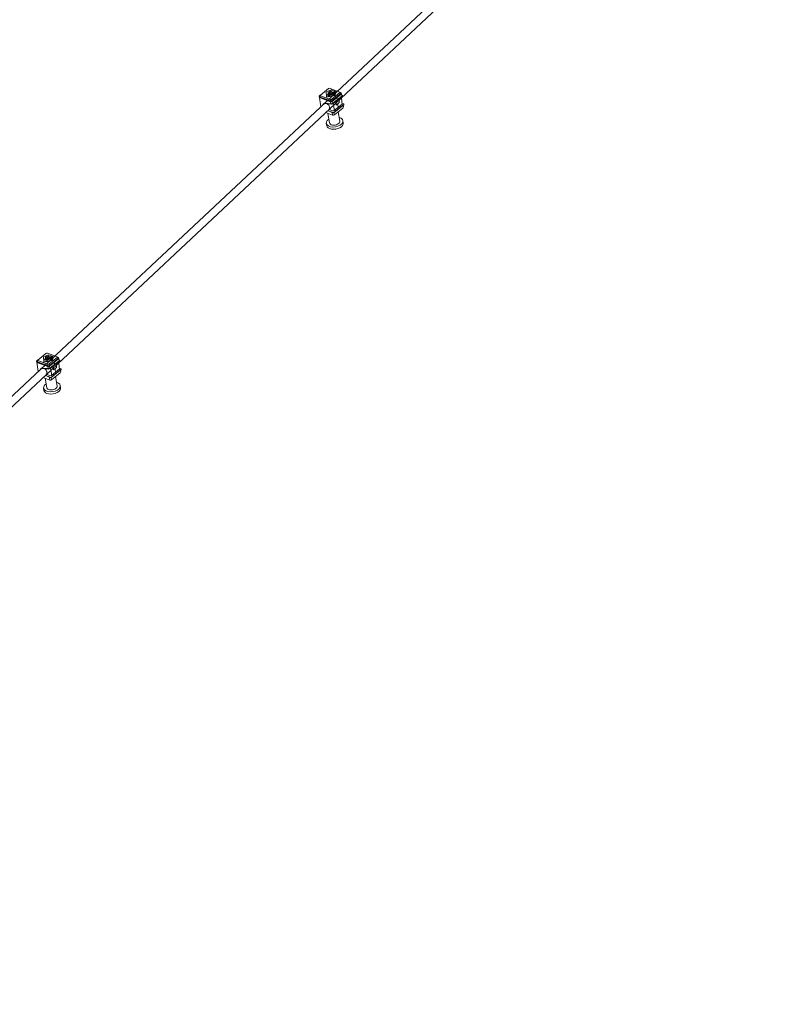
# Model space of a CAD drawing. Units: millimetres. Extents: x -160 to 7084, y -1321 to -120.
# Drawn here: x 464 to 471, y -1112 to -1103 of the extents above; entities that cross this region are included whole.
import ezdxf

# ---------------------------------------------------------------- set-up
doc = ezdxf.new("R2010")
doc.units = ezdxf.units.MM
doc.layers.add('БЗ', color=7, linetype='Continuous', lineweight=5)

msp = doc.modelspace()

# ---------------------------------------------------------------- linework, layer by layer
at = {"layer": 'БЗ'}
for p, q in [((474.7779, -1096.872), (458.1933, -1112.4128)), ((474.8267, -1096.9218), (458.2436, -1112.4611)), ((466.9462, -1104.1005), (466.9371, -1104.1098)), ((466.9466, -1104.1002), (467.0205, -1104.0402)), ((467.0361, -1104.0377), (467.1251, -1104.0716)), ((467.1258, -1104.0761), (467.0519, -1104.1362)), ((467.1374, -1104.0821), (467.054, -1104.1498)), ((467.1387, -1104.0904), (467.0554, -1104.1581)), ((467.1329, -1104.089), (467.1035, -1104.1129)), ((467.1255, -1104.0719), (467.1369, -1104.0777)), ((467.1258, -1104.0761), (467.1356, -1104.0835)), ((467.1329, -1104.089), (467.1324, -1104.0861)), ((467.138, -1104.0859), (467.1344, -1104.0845)), ((467.1397, -1104.0879), (467.1429, -1104.1078)), ((467.1486, -1104.1011), (467.1413, -1104.0983)), ((466.9378, -1104.1203), (466.9515, -1104.2058)), ((466.9381, -1104.114), (466.9473, -1104.1047)), ((467.0384, -1104.1523), (466.9381, -1104.114)), ((466.9387, -1104.1178), (466.9415, -1104.1153)), ((467.0398, -1104.1606), (466.9394, -1104.1223)), ((466.9455, -1104.1195), (466.9451, -1104.1166)), ((467.0389, -1104.1552), (466.9455, -1104.1195)), ((467.0363, -1104.1387), (466.9473, -1104.1047)), ((466.9889, -1104.1756), (467.0487, -1104.1814)), ((466.9893, -1104.1773), (467.0493, -1104.1831)), ((466.9911, -1104.1738), (467.0475, -1104.1793)), ((467.0388, -1104.1395), (467.0363, -1104.1515)), ((467.0398, -1104.1606), (467.0427, -1104.1789)), ((467.0493, -1104.1379), (467.057, -1104.1474)), ((467.0818, -1104.1305), (467.0545, -1104.1527)), ((467.0554, -1104.1581), (467.0583, -1104.1764)), ((467.059, -1104.1759), (467.1009, -1104.1418)), ((467.0602, -1104.178), (467.1493, -1104.1056)), ((467.0608, -1104.1797), (467.1497, -1104.1074)), ((467.0725, -1104.2419), (467.1458, -1104.1824)), ((467.0739, -1104.2574), (467.1622, -1104.1857)), ((467.0745, -1104.2591), (467.1626, -1104.1875)), ((467.0818, -1104.1305), (467.0814, -1104.1276)), ((467.0925, -1104.1914), (467.1204, -1104.1687)), ((467.097, -1104.1243), (467.1009, -1104.1418)), ((467.1035, -1104.1428), (467.097, -1104.1243)), ((467.1045, -1104.142), (467.098, -1104.1235)), ((467.1009, -1104.1418), (467.1035, -1104.1428)), ((467.1035, -1104.1129), (467.103, -1104.11)), ((467.1036, -1104.1396), (467.1429, -1104.1078)), ((467.1614, -1104.1812), (467.1456, -1104.1752)), ((467.1503, -1104.1031), (467.1507, -1104.1049)), ((467.1631, -1104.1833), (467.1635, -1104.1851)), ((467.0595, -1104.284), (466.9959, -1104.2597)), ((467.0299, -1104.3548), (467.0159, -1104.2673)), ((467.016, -1104.2409), (467.0576, -1104.2611)), ((467.0169, -1104.24), (467.0571, -1104.2594)), ((467.0273, -1104.2302), (467.0557, -1104.2439)), ((467.0557, -1104.2602), (467.0595, -1104.284)), ((467.0719, -1104.2611), (467.0751, -1104.2815)), ((467.1526, -1104.2185), (467.0751, -1104.2815)), ((467.1254, -1104.3395), (467.1114, -1104.252)), ((467.1564, -1104.1925), (467.1582, -1104.2038)), ((467.0012, -1104.3594), (467.0046, -1104.3802)), ((467.1574, -1104.3557), (467.154, -1104.3349)), ((464.3471, -1106.5361), (464.3379, -1106.5454)), ((464.3389, -1106.5496), (464.3481, -1106.5403)), ((464.3474, -1106.5358), (464.4213, -1106.4757)), ((464.4371, -1106.5743), (464.3481, -1106.5403)), ((464.4369, -1106.4732), (464.5259, -1106.5072)), ((464.5266, -1106.5117), (464.4527, -1106.5718)), ((464.5382, -1106.5177), (464.4549, -1106.5854)), ((464.5395, -1106.526), (464.4562, -1106.5937)), ((464.4611, -1106.6136), (464.5501, -1106.5412)), ((464.4616, -1106.6153), (464.5506, -1106.543)), ((464.5337, -1106.5246), (464.5043, -1106.5485)), ((464.5045, -1106.5752), (464.5437, -1106.5433)), ((464.5263, -1106.5074), (464.5377, -1106.5133)), ((464.5266, -1106.5117), (464.5365, -1106.5191)), ((464.5337, -1106.5246), (464.5333, -1106.5217)), ((464.5388, -1106.5215), (464.5352, -1106.5201)), ((464.5405, -1106.5235), (464.5437, -1106.5433)), ((464.5494, -1106.5367), (464.5422, -1106.5339)), ((464.5511, -1106.5387), (464.5515, -1106.5405)), ((464.3386, -1106.5558), (464.3523, -1106.6414)), ((464.4393, -1106.5879), (464.3389, -1106.5496)), ((464.3395, -1106.5534), (464.3423, -1106.5509)), ((464.4406, -1106.5962), (464.3402, -1106.5579)), ((464.3464, -1106.5551), (464.3459, -1106.5522)), ((464.4397, -1106.5908), (464.3464, -1106.5551)), ((464.3897, -1106.6112), (464.4496, -1106.617)), ((464.3902, -1106.6129), (464.4501, -1106.6187)), ((464.3919, -1106.6094), (464.4484, -1106.6149)), ((464.4396, -1106.575), (464.4371, -1106.5871)), ((464.4406, -1106.5962), (464.4435, -1106.6144)), ((464.4501, -1106.5735), (464.4578, -1106.583)), ((464.4827, -1106.5661), (464.4553, -1106.5883)), ((464.4562, -1106.5937), (464.4591, -1106.612)), ((464.4598, -1106.6115), (464.5018, -1106.5774)), ((464.4733, -1106.6775), (464.5466, -1106.618)), ((464.4748, -1106.693), (464.563, -1106.6213)), ((464.4753, -1106.6947), (464.5634, -1106.6231)), ((464.4827, -1106.5661), (464.4822, -1106.5632)), ((464.4933, -1106.6269), (464.5212, -1106.6043)), ((464.4979, -1106.5598), (464.5018, -1106.5774)), ((464.5043, -1106.5784), (464.4979, -1106.5598)), ((464.5053, -1106.5776), (464.4988, -1106.5591)), ((464.5018, -1106.5774), (464.5043, -1106.5784)), ((464.5043, -1106.5485), (464.5038, -1106.5456)), ((464.5622, -1106.6168), (464.5464, -1106.6108)), ((464.5572, -1106.6281), (464.559, -1106.6394)), ((464.5639, -1106.6189), (464.5643, -1106.6207)), ((464.4603, -1106.7196), (464.3967, -1106.6953)), ((464.4307, -1106.7904), (464.4167, -1106.7029)), ((464.4168, -1106.6764), (464.4584, -1106.6967)), ((464.4177, -1106.6756), (464.458, -1106.695)), ((464.4281, -1106.6658), (464.4565, -1106.6795)), ((464.4565, -1106.6957), (464.4603, -1106.7196)), ((464.4727, -1106.6967), (464.4759, -1106.7171)), ((464.5534, -1106.6541), (464.4759, -1106.7171)), ((464.5262, -1106.7751), (464.5122, -1106.6876)), ((464.402, -1106.795), (464.4054, -1106.8158)), ((464.5582, -1106.7913), (464.5549, -1106.7705))]:
    msp.add_line(p, q, dxfattribs=at)
at = {"layer": 'БЗ', "color": 7, "linetype": 'Continuous'}
for p, q in [((466.9993, -1104.0698), (467.0462, -1104.0523)), ((467.0017, -1104.1158), (466.9993, -1104.0698)), ((467.0798, -1104.1003), (467.0017, -1104.1158)), ((467.0102, -1104.0987), (467.0123, -1104.0948)), ((467.0276, -1104.1053), (467.0102, -1104.0987)), ((467.0122, -1104.0994), (467.0129, -1104.0983)), ((467.0123, -1104.0948), (467.0259, -1104.096)), ((467.0123, -1104.0948), (467.0129, -1104.0983)), ((467.0129, -1104.0983), (467.0265, -1104.0995)), ((467.0138, -1104.0927), (467.0185, -1104.0858)), ((467.0257, -1104.0938), (467.0138, -1104.0927)), ((467.0165, -1104.093), (467.019, -1104.0892)), ((467.0179, -1104.0711), (467.0439, -1104.0617)), ((467.0185, -1104.0858), (467.0179, -1104.0711)), ((467.0179, -1104.0711), (467.0184, -1104.0745)), ((467.0184, -1104.0745), (467.0444, -1104.0651)), ((467.019, -1104.0892), (467.0184, -1104.0745)), ((467.0185, -1104.0858), (467.019, -1104.0892)), ((467.0366, -1104.0779), (467.0249, -1104.0842)), ((467.0249, -1104.0842), (467.0255, -1104.0876)), ((467.0249, -1104.0842), (467.0292, -1104.091)), ((467.0255, -1104.0876), (467.0281, -1104.0918)), ((467.0292, -1104.091), (467.0257, -1104.0938)), ((467.0259, -1104.096), (467.0265, -1104.0995)), ((467.0259, -1104.096), (467.0329, -1104.1027)), ((467.0265, -1104.0995), (467.0309, -1104.1037)), ((467.0286, -1104.0844), (467.0397, -1104.0788)), ((467.0445, -1104.0905), (467.0286, -1104.0844)), ((467.03, -1104.0717), (467.0293, -1104.0751)), ((467.0293, -1104.0751), (467.0299, -1104.0785)), ((467.0293, -1104.0751), (467.0366, -1104.0779)), ((467.0297, -1104.0953), (467.0332, -1104.0925)), ((467.0358, -1104.1012), (467.0297, -1104.0953)), ((467.0299, -1104.0785), (467.0332, -1104.0797)), ((467.0402, -1104.0757), (467.03, -1104.0717)), ((467.0319, -1104.0974), (467.0337, -1104.0959)), ((467.0327, -1104.086), (467.0402, -1104.0822)), ((467.0332, -1104.0925), (467.0461, -1104.0923)), ((467.0332, -1104.0925), (467.0337, -1104.0959)), ((467.0337, -1104.0959), (467.0467, -1104.0957)), ((467.0458, -1104.0963), (467.0358, -1104.1012)), ((467.0397, -1104.0788), (467.0402, -1104.0757)), ((467.0397, -1104.0788), (467.0402, -1104.0822)), ((467.0402, -1104.0757), (467.0408, -1104.0791)), ((467.0402, -1104.0822), (467.0408, -1104.0791)), ((467.0439, -1104.0617), (467.0526, -1104.0739)), ((467.0439, -1104.0617), (467.0444, -1104.0651)), ((467.0444, -1104.0651), (467.0531, -1104.0774)), ((467.0499, -1104.0827), (467.0445, -1104.0905)), ((467.0707, -1104.0913), (467.0458, -1104.0963)), ((467.0461, -1104.0923), (467.0526, -1104.0839)), ((467.0461, -1104.0923), (467.0467, -1104.0957)), ((467.0462, -1104.0523), (467.0777, -1104.0643)), ((467.0467, -1104.0957), (467.0531, -1104.0874)), ((467.0548, -1104.0812), (467.0499, -1104.0827)), ((467.0526, -1104.0739), (467.0531, -1104.0774)), ((467.0526, -1104.0739), (467.0771, -1104.0748)), ((467.0526, -1104.0839), (467.0598, -1104.0867)), ((467.0526, -1104.0839), (467.0531, -1104.0874)), ((467.0531, -1104.0774), (467.0758, -1104.0782)), ((467.0531, -1104.0874), (467.0603, -1104.0901)), ((467.065, -1104.0851), (467.0548, -1104.0812)), ((467.0762, -1104.0699), (467.0562, -1104.0712)), ((467.0562, -1104.0712), (467.0834, -1104.072)), ((467.0598, -1104.0867), (467.065, -1104.0851)), ((467.0598, -1104.0867), (467.0603, -1104.0901)), ((467.0603, -1104.0901), (467.0656, -1104.0886)), ((467.065, -1104.0851), (467.0656, -1104.0886)), ((467.0777, -1104.0643), (467.0702, -1104.0653)), ((467.0702, -1104.0653), (467.0762, -1104.0699)), ((467.0771, -1104.0748), (467.0707, -1104.0913)), ((467.0782, -1104.0677), (467.074, -1104.0683)), ((467.0762, -1104.0699), (467.0765, -1104.0718)), ((467.0777, -1104.0643), (467.0782, -1104.0677)), ((467.0792, -1104.0674), (467.0851, -1104.0671)), ((467.0792, -1104.0674), (467.0797, -1104.0709)), ((467.0834, -1104.072), (467.0792, -1104.0674)), ((467.0807, -1104.072), (467.0797, -1104.0709)), ((467.0916, -1104.0696), (467.0798, -1104.1003)), ((467.0798, -1104.1003), (467.0804, -1104.1038)), ((467.0921, -1104.073), (467.0804, -1104.1038)), ((467.0851, -1104.0671), (467.0916, -1104.0696)), ((467.0916, -1104.0696), (467.0921, -1104.073)), ((467.0017, -1104.1158), (467.0023, -1104.1192)), ((467.0804, -1104.1038), (467.0023, -1104.1192)), ((467.0329, -1104.1027), (467.0276, -1104.1053)), ((464.4001, -1106.5054), (464.4471, -1106.4879)), ((464.4026, -1106.5514), (464.4001, -1106.5054)), ((464.4806, -1106.5359), (464.4026, -1106.5514)), ((464.4812, -1106.5394), (464.4031, -1106.5548)), ((464.411, -1106.5342), (464.4132, -1106.5304)), ((464.4284, -1106.5409), (464.411, -1106.5342)), ((464.413, -1106.535), (464.4137, -1106.5339)), ((464.4132, -1106.5304), (464.4267, -1106.5316)), ((464.4132, -1106.5304), (464.4137, -1106.5339)), ((464.4137, -1106.5339), (464.4273, -1106.535)), ((464.4146, -1106.5283), (464.4193, -1106.5214)), ((464.4265, -1106.5294), (464.4146, -1106.5283)), ((464.4173, -1106.5285), (464.4199, -1106.5248)), ((464.4187, -1106.5067), (464.4447, -1106.4973)), ((464.4193, -1106.5214), (464.4187, -1106.5067)), ((464.4187, -1106.5067), (464.4192, -1106.5101)), ((464.4192, -1106.5101), (464.4452, -1106.5007)), ((464.4199, -1106.5248), (464.4192, -1106.5101)), ((464.4193, -1106.5214), (464.4199, -1106.5248)), ((464.4375, -1106.5134), (464.4257, -1106.5198)), ((464.4257, -1106.5198), (464.4263, -1106.5232)), ((464.4257, -1106.5198), (464.43, -1106.5266)), ((464.4263, -1106.5232), (464.429, -1106.5274)), ((464.43, -1106.5266), (464.4265, -1106.5294)), ((464.4267, -1106.5316), (464.4273, -1106.535)), ((464.4267, -1106.5316), (464.4337, -1106.5383)), ((464.4273, -1106.535), (464.4317, -1106.5393)), ((464.4337, -1106.5383), (464.4284, -1106.5409)), ((464.4294, -1106.52), (464.4405, -1106.5143)), ((464.4453, -1106.5261), (464.4294, -1106.52)), ((464.4308, -1106.5073), (464.4301, -1106.5106)), ((464.4301, -1106.5106), (464.4307, -1106.5141)), ((464.4301, -1106.5106), (464.4375, -1106.5134)), ((464.4305, -1106.5309), (464.434, -1106.5281)), ((464.4366, -1106.5368), (464.4305, -1106.5309)), ((464.4307, -1106.5141), (464.434, -1106.5153)), ((464.441, -1106.5112), (464.4308, -1106.5073)), ((464.4327, -1106.533), (464.4345, -1106.5315)), ((464.4336, -1106.5216), (464.441, -1106.5178)), ((464.434, -1106.5281), (464.447, -1106.5279)), ((464.434, -1106.5281), (464.4345, -1106.5315)), ((464.4345, -1106.5315), (464.4475, -1106.5313)), ((464.4466, -1106.5319), (464.4366, -1106.5368)), ((464.4405, -1106.5143), (464.441, -1106.5112)), ((464.4405, -1106.5143), (464.441, -1106.5178)), ((464.441, -1106.5112), (464.4416, -1106.5147)), ((464.441, -1106.5178), (464.4416, -1106.5147)), ((464.4447, -1106.4973), (464.4534, -1106.5095)), ((464.4447, -1106.4973), (464.4452, -1106.5007)), ((464.4452, -1106.5007), (464.4539, -1106.513)), ((464.4507, -1106.5183), (464.4453, -1106.5261)), ((464.4715, -1106.5269), (464.4466, -1106.5319)), ((464.447, -1106.5279), (464.4534, -1106.5195)), ((464.447, -1106.5279), (464.4475, -1106.5313)), ((464.4471, -1106.4879), (464.4785, -1106.4999)), ((464.4475, -1106.5313), (464.454, -1106.523)), ((464.4556, -1106.5168), (464.4507, -1106.5183)), ((464.4534, -1106.5095), (464.4539, -1106.513)), ((464.4534, -1106.5095), (464.478, -1106.5104)), ((464.4534, -1106.5195), (464.4606, -1106.5223)), ((464.4534, -1106.5195), (464.454, -1106.523)), ((464.4539, -1106.513), (464.4766, -1106.5138)), ((464.454, -1106.523), (464.4611, -1106.5257)), ((464.4658, -1106.5207), (464.4556, -1106.5168)), ((464.477, -1106.5055), (464.457, -1106.5068)), ((464.457, -1106.5068), (464.4842, -1106.5076)), ((464.4606, -1106.5223), (464.4658, -1106.5207)), ((464.4606, -1106.5223), (464.4611, -1106.5257)), ((464.4611, -1106.5257), (464.4664, -1106.5242)), ((464.4658, -1106.5207), (464.4664, -1106.5242)), ((464.4785, -1106.4999), (464.471, -1106.5009)), ((464.471, -1106.5009), (464.477, -1106.5055)), ((464.478, -1106.5104), (464.4715, -1106.5269)), ((464.479, -1106.5033), (464.4749, -1106.5039)), ((464.477, -1106.5055), (464.4773, -1106.5074)), ((464.4785, -1106.4999), (464.479, -1106.5033)), ((464.48, -1106.503), (464.4859, -1106.5027)), ((464.48, -1106.503), (464.4806, -1106.5065)), ((464.4842, -1106.5076), (464.48, -1106.503)), ((464.4924, -1106.5052), (464.4806, -1106.5359)), ((464.4816, -1106.5076), (464.4806, -1106.5065)), ((464.4806, -1106.5359), (464.4812, -1106.5394)), ((464.4929, -1106.5086), (464.4812, -1106.5394)), ((464.4859, -1106.5027), (464.4924, -1106.5052)), ((464.4924, -1106.5052), (464.4929, -1106.5086)), ((464.4026, -1106.5514), (464.4031, -1106.5548))]:
    msp.add_line(p, q, dxfattribs=at)
at = {"layer": 'БЗ'}
for centre, radius, start, end in [((466.9482, -1104.1023), 0.00263, 129.09785, 249.09785), ((467.0304, -1104.0524), 0.0158, 69.09785, 129.09785), ((467.1241, -1104.0741), 0.00263, 309.09785, 69.09785), ((467.1357, -1104.08), 0.00263, 309.09785, 69.09785), ((467.1371, -1104.0883), 0.00263, 309.09785, 69.09785), ((466.939, -1104.1115), 0.00263, 129.09785, 249.09785), ((466.9404, -1104.1198), 0.00263, 129.09785, 249.09785), ((467.0419, -1104.124), 0.0158, 249.09785, 309.09785), ((467.0441, -1104.1375), 0.0158, 249.09785, 309.09785), ((467.0445, -1104.1404), 0.0158, 249.09785, 309.09785), ((467.0454, -1104.1459), 0.0158, 249.09785, 309.09785), ((467.0491, -1104.1636), 0.0158, 264.42207, 309.09785), ((467.0503, -1104.1657), 0.0158, 264.43052, 309.09785), ((467.0508, -1104.1674), 0.0158, 264.42167, 309.09785), ((466.8578, -1104.2432), 0.2156, 0.52184, 17.67386), ((466.8796, -1104.2255), 0.2156, 9.09785, 17.67386), ((466.9739, -1104.1881), 0.1187, 358.4336, 15.0903), ((466.8936, -1104.2141), 0.2156, 0.52184, 9.09785), ((467.0017, -1104.1655), 0.1187, 358.4336, 15.0903), ((466.9302, -1104.1843), 0.2156, 0.52184, 17.67386), ((467.1477, -1104.1035), 0.00263, 309.09785, 69.09785), ((467.1481, -1104.1054), 0.00263, 309.09785, 17.34017), ((467.1605, -1104.1837), 0.00263, 309.09785, 69.09785), ((467.1609, -1104.1855), 0.00263, 309.09785, 17.34017), ((467.0625, -1104.2297), 0.0158, 244.3059, 309.09785), ((467.064, -1104.2452), 0.0158, 244.3059, 309.09785), ((467.0645, -1104.2469), 0.0158, 244.07528, 309.09785), ((467.0652, -1104.2692), 0.0158, 249.09785, 309.09785), ((467.1426, -1104.2063), 0.0158, 309.09785, 9.09785), ((464.3398, -1106.5471), 0.00263, 129.09785, 249.09785), ((464.349, -1106.5379), 0.00263, 129.09785, 249.09785), ((464.4313, -1106.488), 0.0158, 69.09785, 129.09785), ((464.5249, -1106.5097), 0.00263, 309.09785, 69.09785), ((464.5366, -1106.5156), 0.00263, 309.09785, 69.09785), ((464.5379, -1106.5239), 0.00263, 309.09785, 69.09785), ((464.5485, -1106.5391), 0.00263, 309.09785, 69.09785), ((464.5489, -1106.5409), 0.00263, 309.09785, 17.34017), ((464.3412, -1106.5554), 0.00263, 129.09785, 249.09785), ((464.4427, -1106.5595), 0.0158, 249.09785, 309.09785), ((464.4449, -1106.5731), 0.0158, 249.09785, 309.09785), ((464.4454, -1106.576), 0.0158, 249.09785, 309.09785), ((464.4462, -1106.5815), 0.0158, 249.09785, 309.09785), ((464.4499, -1106.5992), 0.0158, 264.42207, 309.09785), ((464.4511, -1106.6013), 0.0158, 264.43052, 309.09785), ((464.4517, -1106.603), 0.0158, 264.42167, 309.09785), ((464.2586, -1106.6787), 0.2156, 0.52184, 17.67386), ((464.2804, -1106.661), 0.2156, 9.09785, 17.67386), ((464.3747, -1106.6237), 0.1187, 358.4336, 15.0903), ((464.2944, -1106.6497), 0.2156, 0.52184, 9.09785), ((464.4025, -1106.6011), 0.1187, 358.4336, 15.0903), ((464.331, -1106.6199), 0.2156, 0.52184, 17.67386), ((464.5613, -1106.6193), 0.00263, 309.09785, 69.09785), ((464.5617, -1106.6211), 0.00263, 309.09785, 17.34017), ((464.4634, -1106.6653), 0.0158, 244.3059, 309.09785), ((464.4648, -1106.6807), 0.0158, 244.3059, 309.09785), ((464.4653, -1106.6825), 0.0158, 244.07528, 309.09785), ((464.466, -1106.7048), 0.0158, 249.09785, 309.09785), ((464.5434, -1106.6419), 0.0158, 309.09785, 9.09785)]:
    msp.add_arc(centre, radius, start, end, dxfattribs=at)
for centre, major_axis, start_param, end_param in [((467.0776, -1104.3471), (-0.0764, -0.0122), 5.387521, 10.320443), ((467.081, -1104.3679), (-0.0764, -0.0122), 0, 3.141593), ((467.0776, -1104.3471), (-0.0478, -0.0076), 0, 3.141593), ((464.4785, -1106.7827), (-0.0764, -0.0122), 5.387521, 10.320443), ((464.4818, -1106.8035), (-0.0764, -0.0122), 0, 3.141593), ((464.4785, -1106.7827), (-0.0478, -0.0076), 0, 3.141593)]:
    msp.add_ellipse(centre, major_axis=major_axis, ratio=0.57735, start_param=start_param, end_param=end_param, dxfattribs=at)
for points, knots in [([(466.9894, -1104.1757), (466.9869, -1104.1754), (466.9844, -1104.1756), (466.9803, -1104.1768), (466.9785, -1104.1778), (466.9756, -1104.1803), (466.9744, -1104.1819), (466.9732, -1104.1845), (466.973, -1104.1852), (466.9727, -1104.1859)], [2.6130879, 2.6130879, 2.6130879, 2.6130879, 2.9089472, 2.9089472, 3.1623286, 3.1623286, 3.4157101, 3.4157101, 3.5107411, 3.5107411, 3.5107411, 3.5107411]), ([(466.9893, -1104.1773), (466.9884, -1104.1772), (466.9875, -1104.1771), (466.9841, -1104.1773), (466.9817, -1104.1779), (466.9778, -1104.1803), (466.9763, -1104.1819), (466.9752, -1104.1839)], [2.615761, 2.615761, 2.615761, 2.615761, 2.7304114, 2.7304114, 3.0634341, 3.0634341, 3.3754292, 3.3754292, 3.3754292, 3.3754292]), ([(466.9916, -1104.1739), (466.9891, -1104.1736), (466.9866, -1104.1738), (466.9825, -1104.175), (466.9807, -1104.176), (466.979, -1104.1775), (466.9788, -1104.1777), (466.9786, -1104.1779)], [2.6130879, 2.6130879, 2.6130879, 2.6130879, 2.9089472, 2.9089472, 3.1623286, 3.1623286, 3.2025725, 3.2025725, 3.2025725, 3.2025725]), ([(467.0279, -1104.2305), (467.0281, -1104.2301), (467.0285, -1104.2296), (467.0299, -1104.2274), (467.0306, -1104.2257), (467.0319, -1104.2205), (467.032, -1104.2168), (467.0309, -1104.2092), (467.0297, -1104.2053), (467.0253, -1104.1956), (467.0213, -1104.1898), (467.0146, -1104.1829), (467.0125, -1104.181), (467.0103, -1104.1793)], [0.126614, 0.126614, 0.126614, 0.126614, 0.199308, 0.199308, 0.398617, 0.398617, 0.771082, 0.771082, 1.143548, 1.143548, 1.723056, 1.723056, 1.967945, 1.967945, 1.967945, 1.967945]), ([(464.3902, -1106.6112), (464.3877, -1106.611), (464.3853, -1106.6111), (464.3811, -1106.6124), (464.3793, -1106.6133), (464.3764, -1106.6159), (464.3752, -1106.6175), (464.374, -1106.6201), (464.3738, -1106.6208), (464.3735, -1106.6215)], [2.6130879, 2.6130879, 2.6130879, 2.6130879, 2.9089472, 2.9089472, 3.1623286, 3.1623286, 3.4157101, 3.4157101, 3.5107411, 3.5107411, 3.5107411, 3.5107411]), ([(464.3902, -1106.6129), (464.3892, -1106.6128), (464.3883, -1106.6127), (464.3849, -1106.6129), (464.3825, -1106.6135), (464.3787, -1106.6159), (464.3771, -1106.6175), (464.3761, -1106.6195)], [2.615761, 2.615761, 2.615761, 2.615761, 2.7304114, 2.7304114, 3.0634341, 3.0634341, 3.3754292, 3.3754292, 3.3754292, 3.3754292]), ([(464.3924, -1106.6095), (464.3899, -1106.6092), (464.3875, -1106.6094), (464.3833, -1106.6106), (464.3815, -1106.6116), (464.3798, -1106.6131), (464.3796, -1106.6133), (464.3794, -1106.6135)], [2.6130879, 2.6130879, 2.6130879, 2.6130879, 2.9089472, 2.9089472, 3.1623286, 3.1623286, 3.2025725, 3.2025725, 3.2025725, 3.2025725]), ([(464.4287, -1106.6661), (464.429, -1106.6657), (464.4294, -1106.6651), (464.4307, -1106.663), (464.4314, -1106.6613), (464.4328, -1106.6561), (464.4328, -1106.6524), (464.4317, -1106.6448), (464.4305, -1106.6409), (464.4261, -1106.6312), (464.4221, -1106.6254), (464.4154, -1106.6185), (464.4133, -1106.6166), (464.4111, -1106.6149)], [0.126614, 0.126614, 0.126614, 0.126614, 0.199308, 0.199308, 0.398617, 0.398617, 0.771082, 0.771082, 1.143548, 1.143548, 1.723056, 1.723056, 1.967945, 1.967945, 1.967945, 1.967945])]:
    msp.add_open_spline(points, degree=3, knots=knots, dxfattribs=at)

doc.saveas('drawing.dxf')
